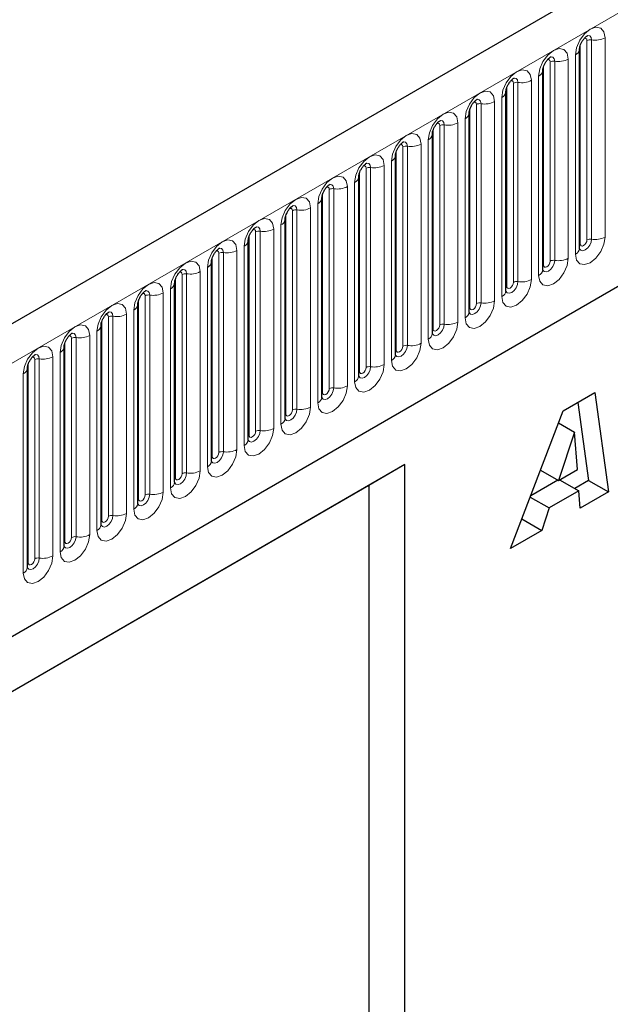
# Model space of a CAD drawing. Units: millimetres. Extents: x 0 to 1506, y 0 to 1228.
# Drawn here: x 128 to 137, y 49 to 64 of the extents above; entities that cross this region are included whole.
import ezdxf

# ---------------------------------------------------------------- set-up
doc = ezdxf.new("R2010")
doc.units = ezdxf.units.MM

msp = doc.modelspace()

# ---------------------------------------------------------------- linework, layer by layer
at = {"color": 7, "linetype": 'Continuous', "lineweight": 25}
for p, q in [((202.8588, 102.836), (102.0455, 44.6377)), ((105.4644, 41.8516), (200.1727, 96.5255)), ((136.1172, 63.4973), (136.1171, 63.4936)), ((136.1172, 60.4644), (136.1172, 63.4973)), ((135.5565, 63.1736), (135.5564, 63.17)), ((135.5565, 60.1408), (135.5565, 63.1736)), ((134.9959, 62.85), (134.9958, 62.8463)), ((134.9959, 59.8171), (134.9959, 62.85)), ((134.4352, 59.4935), (134.4352, 62.5263)), ((134.4352, 62.5263), (134.4352, 62.5227)), ((133.8746, 62.2027), (133.8745, 62.1991)), ((133.8746, 59.1698), (133.8746, 62.2027)), ((133.314, 61.879), (133.3139, 61.8754)), ((133.314, 58.8462), (133.314, 61.879)), ((132.7533, 58.5225), (132.7533, 61.5554)), ((132.7533, 61.5554), (132.7533, 61.5518)), ((132.1927, 61.2317), (132.1926, 61.2281)), ((132.1927, 58.1989), (132.1927, 61.2317)), ((131.6321, 60.9081), (131.632, 60.9045)), ((131.6321, 57.8752), (131.6321, 60.9081)), ((131.0714, 60.5844), (131.0713, 60.5808)), ((131.0714, 57.5516), (131.0714, 60.5844)), ((130.5108, 60.2608), (130.5107, 60.2572)), ((130.5108, 57.2279), (130.5108, 60.2608)), ((129.9502, 59.9371), (129.9501, 59.9335)), ((129.9502, 56.9043), (129.9502, 59.9371)), ((129.3895, 59.6135), (129.3894, 59.6099)), ((129.3895, 56.5806), (129.3895, 59.6135)), ((128.8289, 59.2899), (128.8288, 59.2862)), ((128.8289, 56.257), (128.8289, 59.2899)), ((128.2683, 58.9662), (128.2682, 58.9626)), ((128.2683, 55.9333), (128.2683, 58.9662)), ((127.7076, 58.6426), (127.7075, 58.6389)), ((127.7076, 55.6097), (127.7076, 58.6426)), ((135.8655, 57.9915), (136.3479, 58.27)), ((136.3479, 58.27), (136.5551, 56.7565)), ((136.0893, 58.1207), (136.2521, 56.9315)), ((135.0674, 55.8977), (135.8655, 57.9915)), ((135.795, 57.8065), (136.0371, 57.6667)), ((135.7964, 57.81), (136.0409, 57.6689)), ((136.0371, 57.6667), (135.7949, 56.9327)), ((136.0409, 57.6689), (136.0371, 57.6667)), ((136.0828, 57.0989), (136.0409, 57.6689)), ((133.458, 57.1721), (121.6726, 50.3685)), ((133.458, 57.1721), (132.9087, 56.8549)), ((133.458, 34.8235), (133.458, 57.1721)), ((135.522, 57.0903), (135.7949, 56.9327)), ((135.7949, 56.9327), (136.0828, 57.0989)), ((132.9087, 56.8549), (121.6726, 50.3684)), ((132.9087, 56.8549), (132.9087, 42.5596)), ((135.7858, 56.938), (135.3732, 56.6998)), ((135.8127, 56.943), (136.1066, 56.7733)), ((136.2521, 56.9315), (136.0423, 56.8104)), ((136.2521, 56.9315), (136.5551, 56.7565)), ((135.3654, 56.6793), (135.6546, 56.5124)), ((136.1066, 56.7733), (135.6546, 56.5124)), ((136.1258, 56.5087), (136.1066, 56.7733)), ((136.5551, 56.7565), (136.1258, 56.5087)), ((135.6546, 56.5124), (135.5404, 56.1707)), ((135.238, 56.3453), (135.5404, 56.1707)), ((135.5404, 56.1707), (135.0674, 55.8977))]:
    msp.add_line(p, q, dxfattribs=at)
at = {"color": 8, "linetype": 'Continuous', "lineweight": 18}
for p, q in [((102.412, 44.2509), (203.2252, 102.4491)), ((105.4644, 41.8516), (200.1727, 96.5255)), ((136.1283, 60.5363), (136.1283, 63.5691)), ((136.2294, 60.5946), (136.2294, 63.6274)), ((136.2983, 60.6052), (136.2983, 63.6381)), ((136.5053, 63.6701), (136.5053, 60.6373)), ((136.0544, 60.3769), (136.0544, 63.4098)), ((135.6687, 60.2709), (135.6687, 63.3038)), ((135.7377, 60.2816), (135.7377, 63.3145)), ((135.9447, 63.3465), (135.9447, 60.3136)), ((135.5677, 60.2126), (135.5677, 63.2455)), ((135.1081, 59.9473), (135.1081, 62.9801)), ((135.1771, 59.9579), (135.1771, 62.9908)), ((135.3841, 63.0228), (135.3841, 59.99)), ((135.4938, 60.0533), (135.4938, 63.0862)), ((135.0071, 59.889), (135.0071, 62.9218)), ((134.5474, 59.6236), (134.5474, 62.6565)), ((134.6164, 59.6343), (134.6164, 62.6672)), ((134.8234, 62.6992), (134.8234, 59.6663)), ((134.9331, 59.7296), (134.9331, 62.7625)), ((134.4464, 59.5653), (134.4464, 62.5982)), ((134.2628, 62.3755), (134.2628, 59.3427)), ((134.3725, 59.406), (134.3725, 62.4389)), ((133.8858, 59.2417), (133.8858, 62.2745)), ((133.9868, 59.3), (133.9868, 62.3328)), ((134.0558, 59.3106), (134.0558, 62.3435)), ((133.8119, 59.0823), (133.8119, 62.1152)), ((133.3252, 58.918), (133.3252, 61.9509)), ((133.4262, 58.9763), (133.4262, 62.0092)), ((133.4952, 58.987), (133.4952, 62.0199)), ((133.7022, 62.0519), (133.7022, 59.019)), ((133.2512, 58.7587), (133.2512, 61.7916)), ((132.7645, 58.5944), (132.7645, 61.6272)), ((132.8655, 58.6527), (132.8655, 61.6855)), ((132.9345, 58.6634), (132.9345, 61.6962)), ((133.1415, 61.7282), (133.1415, 58.6954)), ((132.6906, 58.435), (132.6906, 61.4679)), ((132.3049, 58.329), (132.3049, 61.3619)), ((132.3739, 58.3397), (132.3739, 61.3726)), ((132.5809, 61.4046), (132.5809, 58.3717)), ((132.2039, 58.2707), (132.2039, 61.3036)), ((131.7443, 58.0054), (131.7443, 61.0383)), ((131.8133, 58.0161), (131.8133, 61.0489)), ((132.0203, 61.0809), (132.0203, 58.0481)), ((132.1299, 58.1114), (132.1299, 61.1443)), ((131.6433, 57.9471), (131.6433, 60.9799)), ((131.1836, 57.6817), (131.1836, 60.7146)), ((131.2526, 57.6924), (131.2526, 60.7253)), ((131.4596, 60.7573), (131.4596, 57.7244)), ((131.5693, 57.7878), (131.5693, 60.8206)), ((131.0826, 57.6234), (131.0826, 60.6563)), ((130.899, 60.4336), (130.899, 57.4008)), ((131.0087, 57.4641), (131.0087, 60.497)), ((130.522, 57.2998), (130.522, 60.3326)), ((130.623, 57.3581), (130.623, 60.391)), ((130.692, 57.3688), (130.692, 60.4016)), ((130.3384, 60.11), (130.3384, 57.0771)), ((130.448, 57.1405), (130.448, 60.1733)), ((129.9614, 56.9761), (129.9614, 60.009)), ((130.0624, 57.0344), (130.0624, 60.0673)), ((130.1314, 57.0451), (130.1314, 60.078)), ((129.8874, 56.8168), (129.8874, 59.8497)), ((129.4007, 56.6525), (129.4007, 59.6853)), ((129.5017, 56.7108), (129.5017, 59.7437)), ((129.5707, 56.7215), (129.5707, 59.7543)), ((129.7777, 59.7864), (129.7777, 56.7535)), ((129.3268, 56.4932), (129.3268, 59.526)), ((128.8401, 56.3288), (128.8401, 59.3617)), ((128.9411, 56.3872), (128.9411, 59.42)), ((129.0101, 56.3978), (129.0101, 59.4307)), ((129.2171, 59.4627), (129.2171, 56.4298)), ((128.3805, 56.0635), (128.3805, 59.0964)), ((128.4495, 56.0742), (128.4495, 59.107)), ((128.6564, 59.1391), (128.6564, 56.1062)), ((128.7661, 56.1695), (128.7661, 59.2024)), ((128.2795, 56.0052), (128.2795, 59.0381)), ((127.8198, 55.7399), (127.8198, 58.7727)), ((127.8888, 55.7505), (127.8888, 58.7834)), ((128.0958, 58.8154), (128.0958, 55.7825)), ((128.2055, 55.8459), (128.2055, 58.8787)), ((127.7188, 55.6815), (127.7188, 58.7144)), ((127.6449, 55.5222), (127.6449, 58.5551))]:
    msp.add_line(p, q, dxfattribs=at)
at = {"color": 8, "linetype": 'Continuous', "lineweight": 18, "flags": 128}
for points in [[(136.0544, 63.4098), (136.0716, 63.5193), (136.1204, 63.632), (136.1936, 63.7307), (136.2799, 63.8003), (136.3661, 63.8303), (136.4393, 63.8161), (136.4882, 63.7599), (136.5053, 63.6701)], [(136.2983, 63.6381), (136.2912, 63.6756), (136.2707, 63.6991), (136.2402, 63.7051), (136.2366, 63.7046)], [(136.2294, 63.6274), (136.2255, 63.6475), (136.2146, 63.6601), (136.1982, 63.6633), (136.1889, 63.6612)], [(135.4938, 63.0862), (135.5109, 63.1957), (135.5598, 63.3084), (135.6329, 63.407), (135.7192, 63.4767), (135.8055, 63.5067), (135.8787, 63.4925), (135.9275, 63.4362), (135.9447, 63.3465)], [(135.6687, 63.3038), (135.6649, 63.3239), (135.6539, 63.3365), (135.6375, 63.3397), (135.6282, 63.3376)], [(135.7377, 63.3145), (135.7305, 63.352), (135.7101, 63.3755), (135.6795, 63.3814), (135.6759, 63.381)], [(134.9331, 62.7625), (134.9503, 62.8721), (134.9992, 62.9847), (135.0723, 63.0834), (135.1586, 63.153), (135.2449, 63.183), (135.318, 63.1688), (135.3669, 63.1126), (135.3841, 63.0228)], [(135.1081, 62.9801), (135.1042, 63.0002), (135.0933, 63.0128), (135.0769, 63.016), (135.0676, 63.0139)], [(135.1771, 62.9908), (135.1699, 63.0283), (135.1495, 63.0518), (135.1189, 63.0578), (135.1153, 63.0573)], [(134.3725, 62.4389), (134.3896, 62.5484), (134.4385, 62.6611), (134.5117, 62.7598), (134.598, 62.8294), (134.6842, 62.8594), (134.7574, 62.8452), (134.8063, 62.7889), (134.8234, 62.6992)], [(134.5474, 62.6565), (134.5436, 62.6766), (134.5327, 62.6892), (134.5163, 62.6924), (134.507, 62.6903)], [(134.6164, 62.6672), (134.6093, 62.7047), (134.5888, 62.7282), (134.5583, 62.7341), (134.5547, 62.7337)], [(133.8119, 62.1152), (133.829, 62.2248), (133.8779, 62.3374), (133.951, 62.4361), (134.0373, 62.5057), (134.1236, 62.5357), (134.1968, 62.5215), (134.2456, 62.4653), (134.2628, 62.3755)], [(133.9868, 62.3328), (133.983, 62.3529), (133.972, 62.3655), (133.9556, 62.3687), (133.9463, 62.3666)], [(134.0558, 62.3435), (134.0486, 62.381), (134.0282, 62.4045), (133.9976, 62.4105), (133.994, 62.41)], [(133.2512, 61.7916), (133.2684, 61.9011), (133.3173, 62.0138), (133.3904, 62.1125), (133.4767, 62.1821), (133.563, 62.2121), (133.6361, 62.1979), (133.685, 62.1416), (133.7022, 62.0519)], [(133.4952, 62.0199), (133.488, 62.0574), (133.4676, 62.0809), (133.437, 62.0868), (133.4334, 62.0864)], [(133.4262, 62.0092), (133.4223, 62.0293), (133.4114, 62.0419), (133.395, 62.0451), (133.3857, 62.043)], [(132.6906, 61.4679), (132.7077, 61.5775), (132.7566, 61.6901), (132.8298, 61.7888), (132.9161, 61.8584), (133.0023, 61.8884), (133.0755, 61.8742), (133.1244, 61.818), (133.1415, 61.7282)], [(132.9345, 61.6962), (132.9274, 61.7337), (132.9069, 61.7572), (132.8764, 61.7632), (132.8728, 61.7627)], [(132.8655, 61.6855), (132.8617, 61.7056), (132.8508, 61.7182), (132.8344, 61.7214), (132.8251, 61.7193)], [(132.1299, 61.1443), (132.1471, 61.2538), (132.196, 61.3665), (132.2691, 61.4652), (132.3554, 61.5348), (132.4417, 61.5648), (132.5149, 61.5506), (132.5637, 61.4943), (132.5809, 61.4046)], [(132.3049, 61.3619), (132.3011, 61.382), (132.2901, 61.3946), (132.2737, 61.3978), (132.2644, 61.3957)], [(132.3739, 61.3726), (132.3667, 61.4101), (132.3463, 61.4336), (132.3157, 61.4395), (132.3121, 61.4391)], [(131.5693, 60.8206), (131.5865, 60.9302), (131.6354, 61.0428), (131.7085, 61.1415), (131.7948, 61.2111), (131.8811, 61.2411), (131.9542, 61.2269), (132.0031, 61.1707), (132.0203, 61.0809)], [(131.7443, 61.0383), (131.7404, 61.0584), (131.7295, 61.071), (131.7131, 61.0741), (131.7038, 61.072)], [(131.8133, 61.0489), (131.8061, 61.0864), (131.7857, 61.1099), (131.7551, 61.1159), (131.7515, 61.1154)], [(131.0087, 60.497), (131.0258, 60.6065), (131.0747, 60.7192), (131.1479, 60.8179), (131.2341, 60.8875), (131.3204, 60.9175), (131.3936, 60.9033), (131.4425, 60.847), (131.4596, 60.7573)], [(131.1836, 60.7146), (131.1798, 60.7347), (131.1688, 60.7473), (131.1525, 60.7505), (131.1432, 60.7484)], [(131.2526, 60.7253), (131.2455, 60.7628), (131.225, 60.7863), (131.1945, 60.7922), (131.1909, 60.7918)], [(130.448, 60.1733), (130.4652, 60.2829), (130.5141, 60.3956), (130.5872, 60.4942), (130.6735, 60.5639), (130.7598, 60.5938), (130.8329, 60.5796), (130.8818, 60.5234), (130.899, 60.4336)], [(136.5053, 60.6373), (136.4882, 60.5277), (136.4393, 60.415), (136.3661, 60.3164), (136.2799, 60.2467), (136.1936, 60.2167), (136.1204, 60.231), (136.0716, 60.2872), (136.0544, 60.3769)], [(136.1161, 60.4612), (136.117, 60.4589), (136.1375, 60.4354), (136.168, 60.4295), (136.2041, 60.442), (136.2402, 60.4711), (136.2707, 60.5123), (136.2912, 60.5594), (136.2983, 60.6052)], [(136.2294, 60.5946), (136.2255, 60.57), (136.2146, 60.5448), (136.1982, 60.5227), (136.1788, 60.5071), (136.1595, 60.5004), (136.1431, 60.5036), (136.1322, 60.5162), (136.1283, 60.5363)], [(130.623, 60.391), (130.6192, 60.4111), (130.6082, 60.4237), (130.5918, 60.4268), (130.5825, 60.4248)], [(130.692, 60.4016), (130.6848, 60.4391), (130.6644, 60.4627), (130.6338, 60.4686), (130.6302, 60.4681)], [(136.1283, 60.5363), (136.1222, 60.5322), (136.1172, 60.5279)], [(129.8874, 59.8497), (129.9046, 59.9592), (129.9534, 60.0719), (130.0266, 60.1706), (130.1129, 60.2402), (130.1992, 60.2702), (130.2723, 60.256), (130.3212, 60.1997), (130.3384, 60.11)], [(135.9447, 60.3136), (135.9275, 60.2041), (135.8787, 60.0914), (135.8055, 59.9927), (135.7192, 59.9231), (135.6329, 59.8931), (135.5598, 59.9073), (135.5109, 59.9636), (135.4938, 60.0533)], [(135.5554, 60.1375), (135.5564, 60.1353), (135.5768, 60.1118), (135.6074, 60.1058), (135.6435, 60.1183), (135.6795, 60.1475), (135.7101, 60.1887), (135.7305, 60.2358), (135.7377, 60.2816)], [(135.6687, 60.2709), (135.6649, 60.2464), (135.6539, 60.2211), (135.6375, 60.199), (135.6182, 60.1834), (135.5989, 60.1767), (135.5825, 60.1799), (135.5715, 60.1925), (135.5677, 60.2126)], [(130.1314, 60.078), (130.1242, 60.1155), (130.1038, 60.139), (130.0732, 60.1449), (130.0696, 60.1445)], [(135.5677, 60.2126), (135.5615, 60.2085), (135.5565, 60.2042)], [(130.0624, 60.0673), (130.0585, 60.0874), (130.0476, 60.1), (130.0312, 60.1032), (130.0219, 60.1011)], [(135.3841, 59.99), (135.3669, 59.8804), (135.318, 59.7677), (135.2449, 59.6691), (135.1586, 59.5994), (135.0723, 59.5694), (134.9992, 59.5837), (134.9503, 59.6399), (134.9331, 59.7296)], [(134.9948, 59.8139), (134.9958, 59.8116), (135.0162, 59.7881), (135.0468, 59.7822), (135.0828, 59.7947), (135.1189, 59.8238), (135.1495, 59.8651), (135.1699, 59.9122), (135.1771, 59.9579)], [(129.3268, 59.526), (129.3439, 59.6356), (129.3928, 59.7483), (129.466, 59.8469), (129.5522, 59.9166), (129.6385, 59.9465), (129.7117, 59.9323), (129.7606, 59.8761), (129.7777, 59.7864)], [(129.5707, 59.7543), (129.5636, 59.7918), (129.5431, 59.8154), (129.5126, 59.8213), (129.509, 59.8208)], [(135.0071, 59.889), (135.0009, 59.8849), (134.9959, 59.8806)], [(135.1081, 59.9473), (135.1042, 59.9227), (135.0933, 59.8975), (135.0769, 59.8754), (135.0576, 59.8598), (135.0382, 59.8531), (135.0219, 59.8563), (135.0109, 59.8689), (135.0071, 59.889)], [(129.5017, 59.7437), (129.4979, 59.7638), (129.4869, 59.7764), (129.4706, 59.7795), (129.4613, 59.7775)], [(134.8234, 59.6663), (134.8063, 59.5568), (134.7574, 59.4441), (134.6842, 59.3454), (134.598, 59.2758), (134.5117, 59.2458), (134.4385, 59.26), (134.3896, 59.3163), (134.3725, 59.406)], [(128.7661, 59.2024), (128.7833, 59.3119), (128.8322, 59.4246), (128.9053, 59.5233), (128.9916, 59.5929), (129.0779, 59.6229), (129.151, 59.6087), (129.1999, 59.5524), (129.2171, 59.4627)], [(134.4341, 59.4902), (134.4351, 59.488), (134.4556, 59.4645), (134.4861, 59.4585), (134.5222, 59.4711), (134.5583, 59.5002), (134.5888, 59.5414), (134.6093, 59.5885), (134.6164, 59.6343)], [(134.4464, 59.5653), (134.4403, 59.5613), (134.4352, 59.5569)], [(134.5474, 59.6236), (134.5436, 59.5991), (134.5327, 59.5738), (134.5163, 59.5517), (134.4969, 59.5361), (134.4776, 59.5294), (134.4612, 59.5326), (134.4503, 59.5452), (134.4464, 59.5653)], [(128.9411, 59.42), (128.9373, 59.4401), (128.9263, 59.4527), (128.9099, 59.4559), (128.9006, 59.4538)], [(129.0101, 59.4307), (129.0029, 59.4682), (128.9825, 59.4917), (128.9519, 59.4977), (128.9483, 59.4972)], [(128.2055, 58.8787), (128.2227, 58.9883), (128.2715, 59.101), (128.3447, 59.1996), (128.431, 59.2693), (128.5173, 59.2993), (128.5904, 59.285), (128.6393, 59.2288), (128.6564, 59.1391)], [(134.2628, 59.3427), (134.2456, 59.2331), (134.1968, 59.1204), (134.1236, 59.0218), (134.0373, 58.9521), (133.951, 58.9221), (133.8779, 58.9364), (133.829, 58.9926), (133.8119, 59.0823)], [(133.8735, 59.1666), (133.8745, 59.1643), (133.8949, 59.1408), (133.9255, 59.1349), (133.9616, 59.1474), (133.9976, 59.1765), (134.0282, 59.2178), (134.0486, 59.2649), (134.0558, 59.3106)], [(133.8858, 59.2417), (133.8796, 59.2376), (133.8746, 59.2333)], [(133.9868, 59.3), (133.983, 59.2754), (133.972, 59.2502), (133.9556, 59.2281), (133.9363, 59.2125), (133.917, 59.2058), (133.9006, 59.209), (133.8896, 59.2216), (133.8858, 59.2417)], [(128.3805, 59.0964), (128.3766, 59.1165), (128.3657, 59.1291), (128.3493, 59.1323), (128.34, 59.1302)], [(128.4495, 59.107), (128.4423, 59.1445), (128.4219, 59.1681), (128.3913, 59.174), (128.3877, 59.1735)], [(127.6449, 58.5551), (127.662, 58.6646), (127.7109, 58.7773), (127.7841, 58.876), (127.8703, 58.9456), (127.9566, 58.9756), (128.0298, 58.9614), (128.0786, 58.9051), (128.0958, 58.8154)], [(133.7022, 59.019), (133.685, 58.9095), (133.6361, 58.7968), (133.563, 58.6981), (133.4767, 58.6285), (133.3904, 58.5985), (133.3173, 58.6127), (133.2684, 58.669), (133.2512, 58.7587)], [(133.3129, 58.8429), (133.3139, 58.8407), (133.3343, 58.8172), (133.3649, 58.8112), (133.4009, 58.8238), (133.437, 58.8529), (133.4676, 58.8941), (133.488, 58.9412), (133.4952, 58.987)], [(133.3252, 58.918), (133.319, 58.914), (133.314, 58.9096)], [(133.4262, 58.9763), (133.4223, 58.9518), (133.4114, 58.9265), (133.395, 58.9044), (133.3757, 58.8888), (133.3563, 58.8821), (133.34, 58.8853), (133.329, 58.8979), (133.3252, 58.918)], [(127.8198, 58.7727), (127.816, 58.7928), (127.805, 58.8054), (127.7887, 58.8086), (127.7793, 58.8065)], [(127.8888, 58.7834), (127.8817, 58.8209), (127.8612, 58.8444), (127.8306, 58.8504), (127.827, 58.8499)], [(133.1415, 58.6954), (133.1244, 58.5858), (133.0755, 58.4731), (133.0023, 58.3745), (132.9161, 58.3048), (132.8298, 58.2749), (132.7566, 58.2891), (132.7077, 58.3453), (132.6906, 58.435)], [(132.7522, 58.5193), (132.7532, 58.517), (132.7736, 58.4935), (132.8042, 58.4876), (132.8403, 58.5001), (132.8764, 58.5292), (132.9069, 58.5705), (132.9274, 58.6176), (132.9345, 58.6634)], [(132.8655, 58.6527), (132.8617, 58.6281), (132.8508, 58.6029), (132.8344, 58.5808), (132.815, 58.5652), (132.7957, 58.5585), (132.7793, 58.5617), (132.7684, 58.5743), (132.7645, 58.5944)], [(132.7645, 58.5944), (132.7584, 58.5903), (132.7533, 58.586)], [(132.5809, 58.3717), (132.5637, 58.2622), (132.5149, 58.1495), (132.4417, 58.0508), (132.3554, 57.9812), (132.2691, 57.9512), (132.196, 57.9654), (132.1471, 58.0217), (132.1299, 58.1114)], [(132.1916, 58.1956), (132.1926, 58.1934), (132.213, 58.1699), (132.2436, 58.1639), (132.2797, 58.1765), (132.3157, 58.2056), (132.3463, 58.2468), (132.3667, 58.2939), (132.3739, 58.3397)], [(132.3049, 58.329), (132.3011, 58.3045), (132.2901, 58.2793), (132.2737, 58.2572), (132.2544, 58.2416), (132.2351, 58.2348), (132.2187, 58.238), (132.2077, 58.2506), (132.2039, 58.2707)], [(132.2039, 58.2707), (132.1977, 58.2667), (132.1927, 58.2623)], [(132.0203, 58.0481), (132.0031, 57.9385), (131.9542, 57.8258), (131.8811, 57.7272), (131.7948, 57.6575), (131.7085, 57.6276), (131.6354, 57.6418), (131.5865, 57.698), (131.5693, 57.7878)], [(131.631, 57.872), (131.6319, 57.8697), (131.6524, 57.8462), (131.683, 57.8403), (131.719, 57.8528), (131.7551, 57.8819), (131.7857, 57.9232), (131.8061, 57.9703), (131.8133, 58.0161)], [(131.6433, 57.9471), (131.6371, 57.943), (131.6321, 57.9387)], [(131.7443, 58.0054), (131.7404, 57.9808), (131.7295, 57.9556), (131.7131, 57.9335), (131.6938, 57.9179), (131.6744, 57.9112), (131.6581, 57.9144), (131.6471, 57.927), (131.6433, 57.9471)], [(131.4596, 57.7244), (131.4425, 57.6149), (131.3936, 57.5022), (131.3204, 57.4035), (131.2341, 57.3339), (131.1479, 57.3039), (131.0747, 57.3181), (131.0258, 57.3744), (131.0087, 57.4641)], [(131.0826, 57.6234), (131.0765, 57.6194), (131.0714, 57.6151)], [(131.0717, 57.5452), (131.0917, 57.5226), (131.1223, 57.5166), (131.1584, 57.5292), (131.1945, 57.5583), (131.225, 57.5995), (131.2455, 57.6466), (131.2526, 57.6924)], [(131.1836, 57.6817), (131.1798, 57.6572), (131.1688, 57.632), (131.1525, 57.6099), (131.1331, 57.5943), (131.1138, 57.5875), (131.0974, 57.5907), (131.0865, 57.6033), (131.0826, 57.6234)], [(130.899, 57.4008), (130.8818, 57.2912), (130.8329, 57.1786), (130.7598, 57.0799), (130.6735, 57.0103), (130.5872, 56.9803), (130.5141, 56.9945), (130.4652, 57.0507), (130.448, 57.1405)], [(130.5097, 57.2247), (130.5107, 57.2224), (130.5311, 57.1989), (130.5617, 57.193), (130.5978, 57.2055), (130.6338, 57.2346), (130.6644, 57.2759), (130.6848, 57.323), (130.692, 57.3688)], [(130.522, 57.2998), (130.5158, 57.2957), (130.5108, 57.2914)], [(130.623, 57.3581), (130.6192, 57.3336), (130.6082, 57.3083), (130.5918, 57.2862), (130.5725, 57.2706), (130.5532, 57.2639), (130.5368, 57.2671), (130.5258, 57.2797), (130.522, 57.2998)], [(130.3384, 57.0771), (130.3212, 56.9676), (130.2723, 56.8549), (130.1992, 56.7562), (130.1129, 56.6866), (130.0266, 56.6566), (129.9534, 56.6708), (129.9046, 56.7271), (129.8874, 56.8168)], [(129.9491, 56.9011), (129.95, 56.8988), (129.9705, 56.8753), (130.0011, 56.8693), (130.0371, 56.8819), (130.0732, 56.911), (130.1038, 56.9522), (130.1242, 56.9993), (130.1314, 57.0451)], [(129.9614, 56.9761), (129.9552, 56.9721), (129.9502, 56.9678)], [(130.0624, 57.0344), (130.0585, 57.0099), (130.0476, 56.9847), (130.0312, 56.9626), (130.0119, 56.947), (129.9925, 56.9402), (129.9762, 56.9434), (129.9652, 56.956), (129.9614, 56.9761)], [(129.7777, 56.7535), (129.7606, 56.6439), (129.7117, 56.5313), (129.6385, 56.4326), (129.5522, 56.363), (129.466, 56.333), (129.3928, 56.3472), (129.3439, 56.4034), (129.3268, 56.4932)], [(129.3884, 56.5774), (129.3894, 56.5751), (129.4098, 56.5516), (129.4404, 56.5457), (129.4765, 56.5582), (129.5126, 56.5873), (129.5431, 56.6286), (129.5636, 56.6757), (129.5707, 56.7215)], [(129.5017, 56.7108), (129.4979, 56.6863), (129.4869, 56.661), (129.4706, 56.6389), (129.4512, 56.6233), (129.4319, 56.6166), (129.4155, 56.6198), (129.4046, 56.6324), (129.4007, 56.6525)], [(129.4007, 56.6525), (129.3946, 56.6484), (129.3895, 56.6441)], [(129.2171, 56.4298), (129.1999, 56.3203), (129.151, 56.2076), (129.0779, 56.1089), (128.9916, 56.0393), (128.9053, 56.0093), (128.8322, 56.0235), (128.7833, 56.0798), (128.7661, 56.1695)], [(128.8278, 56.2538), (128.8288, 56.2515), (128.8492, 56.228), (128.8798, 56.222), (128.9158, 56.2346), (128.9519, 56.2637), (128.9825, 56.3049), (129.0029, 56.352), (129.0101, 56.3978)], [(128.9411, 56.3872), (128.9373, 56.3626), (128.9263, 56.3374), (128.9099, 56.3153), (128.8906, 56.2997), (128.8713, 56.2929), (128.8549, 56.2961), (128.8439, 56.3087), (128.8401, 56.3288)], [(128.8401, 56.3288), (128.8339, 56.3248), (128.8289, 56.3205)], [(128.6564, 56.1062), (128.6393, 55.9966), (128.5904, 55.884), (128.5173, 55.7853), (128.431, 55.7157), (128.3447, 55.6857), (128.2715, 55.6999), (128.2227, 55.7561), (128.2055, 55.8459)], [(128.2672, 55.9301), (128.2681, 55.9279), (128.2886, 55.9043), (128.3191, 55.8984), (128.3552, 55.9109), (128.3913, 55.94), (128.4219, 55.9813), (128.4423, 56.0284), (128.4495, 56.0742)], [(128.3805, 56.0635), (128.3766, 56.039), (128.3657, 56.0137), (128.3493, 55.9916), (128.33, 55.976), (128.3106, 55.9693), (128.2942, 55.9725), (128.2833, 55.9851), (128.2795, 56.0052)], [(128.2795, 56.0052), (128.2733, 56.0011), (128.2683, 55.9968)], [(128.0958, 55.7825), (128.0786, 55.673), (128.0298, 55.5603), (127.9566, 55.4616), (127.8703, 55.392), (127.7841, 55.362), (127.7109, 55.3762), (127.662, 55.4325), (127.6449, 55.5222)], [(127.7188, 55.6815), (127.7127, 55.6775), (127.7076, 55.6732)], [(127.7079, 55.6033), (127.7279, 55.5807), (127.7585, 55.5747), (127.7946, 55.5873), (127.8306, 55.6164), (127.8612, 55.6576), (127.8817, 55.7047), (127.8888, 55.7505)], [(127.8198, 55.7399), (127.816, 55.7153), (127.805, 55.6901), (127.7887, 55.668), (127.7693, 55.6524), (127.75, 55.6457), (127.7336, 55.6488), (127.7227, 55.6614), (127.7188, 55.6815)]]:
    msp.add_lwpolyline(points, dxfattribs=at)
at = {"color": 8, "linetype": 'Continuous', "lineweight": 18}
for centre, radius, start, end in [((136.2797, 63.5301), 0.1096, 80.2289, 117.35717), ((136.3542, 63.9623), 0.3289, 260.2289, 297.35717), ((136.0085, 63.5095), 0.1097, 294.73305, 351.71273), ((135.7191, 63.2064), 0.1096, 80.2289, 117.35717), ((135.7935, 63.6386), 0.3289, 260.2289, 297.35717), ((135.4478, 63.1858), 0.1097, 294.73305, 351.71273), ((135.1585, 62.8828), 0.1096, 80.2289, 117.35717), ((135.2329, 63.315), 0.3289, 260.2289, 297.35717), ((134.8872, 62.8622), 0.1097, 294.73305, 351.71273), ((134.5978, 62.5591), 0.1096, 80.2289, 117.35717), ((134.6723, 62.9913), 0.3289, 260.2289, 297.35717), ((134.3266, 62.5385), 0.1097, 294.73305, 351.71273), ((134.1116, 62.6677), 0.3289, 260.2289, 297.35717), ((134.0372, 62.2355), 0.1096, 80.2289, 117.35717), ((133.7659, 62.2149), 0.1097, 294.73305, 351.71273), ((133.4766, 61.9118), 0.1096, 80.2289, 117.35717), ((133.551, 62.344), 0.3289, 260.2289, 297.35717), ((133.2053, 61.8912), 0.1097, 294.73305, 351.71273), ((132.9159, 61.5882), 0.1096, 80.2289, 117.35717), ((132.9904, 62.0204), 0.3289, 260.2289, 297.35717), ((132.6447, 61.5676), 0.1097, 294.73305, 351.71273), ((132.3553, 61.2645), 0.1096, 80.2289, 117.35717), ((132.4297, 61.6967), 0.3289, 260.2289, 297.35717), ((132.084, 61.2439), 0.1097, 294.73305, 351.71273), ((131.7947, 60.9409), 0.1096, 80.2289, 117.35717), ((131.8691, 61.3731), 0.3289, 260.2289, 297.35717), ((131.5234, 60.9203), 0.1097, 294.73305, 351.71273), ((131.234, 60.6172), 0.1096, 80.2289, 117.35717), ((131.3085, 61.0494), 0.3289, 260.2289, 297.35717), ((130.9628, 60.5966), 0.1097, 294.73305, 351.71273), ((136.2797, 60.4972), 0.1096, 80.2289, 117.35717), ((136.3542, 60.9294), 0.3289, 260.2289, 297.35717), ((130.7478, 60.7258), 0.3289, 260.2289, 297.35717), ((136.0094, 60.4754), 0.1083, 294.52506, 354.1548), ((130.6734, 60.2936), 0.1096, 80.2289, 117.35717), ((135.7191, 60.1735), 0.1096, 80.2289, 117.35717), ((135.7935, 60.6058), 0.3289, 260.2289, 297.35717), ((130.1872, 60.4022), 0.3289, 260.2289, 297.35717), ((130.4021, 60.273), 0.1097, 294.73305, 351.71273), ((135.4488, 60.1518), 0.1083, 294.52506, 354.1548), ((130.1128, 59.9699), 0.1096, 80.2289, 117.35717), ((135.1585, 59.8499), 0.1096, 80.2289, 117.35717), ((135.2329, 60.2821), 0.3289, 260.2289, 297.35717), ((129.8415, 59.9493), 0.1097, 294.73305, 351.71273), ((134.8882, 59.8281), 0.1083, 294.52506, 354.1548), ((129.5521, 59.6463), 0.1096, 80.2289, 117.35717), ((129.6266, 60.0785), 0.3289, 260.2289, 297.35717), ((134.6723, 59.9585), 0.3289, 260.2289, 297.35717), ((129.2809, 59.6257), 0.1097, 294.73305, 351.71273), ((134.5978, 59.5262), 0.1096, 80.2289, 117.35717), ((128.9915, 59.3226), 0.1096, 80.2289, 117.35717), ((129.0659, 59.7549), 0.3289, 260.2289, 297.35717), ((134.3275, 59.5045), 0.1083, 294.52506, 354.1548), ((128.7202, 59.302), 0.1097, 294.73305, 351.71273), ((134.0372, 59.2026), 0.1096, 80.2289, 117.35717), ((134.1116, 59.6348), 0.3289, 260.2289, 297.35717), ((128.4309, 58.999), 0.1096, 80.2289, 117.35717), ((128.5053, 59.4312), 0.3289, 260.2289, 297.35717), ((133.7669, 59.1808), 0.1083, 294.52506, 354.1548), ((128.1596, 58.9784), 0.1097, 294.73305, 351.71273), ((133.4766, 58.8789), 0.1096, 80.2289, 117.35717), ((133.551, 59.3112), 0.3289, 260.2289, 297.35717), ((127.8702, 58.6753), 0.1096, 80.2289, 117.35717), ((127.9447, 59.1076), 0.3289, 260.2289, 297.35717), ((133.2063, 58.8572), 0.1083, 294.52506, 354.1548), ((127.599, 58.6547), 0.1097, 294.73305, 351.71273), ((132.9159, 58.5553), 0.1096, 80.2289, 117.35717), ((132.9904, 58.9875), 0.3289, 260.2289, 297.35717), ((132.6456, 58.5335), 0.1083, 294.52506, 354.1548), ((132.3553, 58.2317), 0.1096, 80.2289, 117.35717), ((132.4297, 58.6639), 0.3289, 260.2289, 297.35717), ((132.085, 58.2099), 0.1083, 294.52506, 354.1548), ((131.7947, 57.908), 0.1096, 80.2289, 117.35717), ((131.8691, 58.3402), 0.3289, 260.2289, 297.35717), ((131.5244, 57.8863), 0.1083, 294.52506, 354.1548), ((131.3085, 58.0166), 0.3289, 260.2289, 297.35717), ((131.234, 57.5844), 0.1096, 80.2289, 117.35717), ((130.9637, 57.5626), 0.1083, 294.52506, 354.1548), ((130.6734, 57.2607), 0.1096, 80.2289, 117.35717), ((130.7478, 57.6929), 0.3289, 260.2289, 297.35717), ((130.4031, 57.239), 0.1083, 294.52506, 354.1548), ((130.1128, 56.9371), 0.1096, 80.2289, 117.35717), ((130.1872, 57.3693), 0.3289, 260.2289, 297.35717), ((129.8425, 56.9153), 0.1083, 294.52506, 354.1548), ((129.5521, 56.6134), 0.1096, 80.2289, 117.35717), ((129.6266, 57.0456), 0.3289, 260.2289, 297.35717), ((129.2818, 56.5917), 0.1083, 294.52506, 354.1548), ((128.9915, 56.2898), 0.1096, 80.2289, 117.35717), ((129.0659, 56.722), 0.3289, 260.2289, 297.35717), ((128.7212, 56.268), 0.1083, 294.52506, 354.1548), ((128.4309, 55.9661), 0.1096, 80.2289, 117.35717), ((128.5053, 56.3983), 0.3289, 260.2289, 297.35717), ((128.1606, 55.9444), 0.1083, 294.52506, 354.1548), ((127.9447, 56.0747), 0.3289, 260.2289, 297.35717), ((127.8702, 55.6425), 0.1096, 80.2289, 117.35717), ((127.5999, 55.6207), 0.1083, 294.52506, 354.1548)]:
    msp.add_arc(centre, radius, start, end, dxfattribs=at)
at = {"color": 7, "linetype": 'Continuous', "lineweight": 25}
for points, knots in [([(136.1172, 63.4973), (136.1174, 63.5032), (136.1179, 63.5156), (136.1253, 63.5484), (136.1406, 63.5881), (136.1645, 63.6308), (136.1928, 63.6671), (136.2185, 63.6914), (136.2384, 63.7043), (136.2411, 63.7052), (136.2425, 63.7057)], [0, 0, 0, 0, 0.10889234, 0.2265392, 0.3558497, 0.49614381, 0.64080691, 0.76349053, 0.87674809, 1, 1, 1, 1]), ([(135.5565, 63.1736), (135.5568, 63.1796), (135.5573, 63.192), (135.5646, 63.2247), (135.5799, 63.2645), (135.6038, 63.3072), (135.6322, 63.3435), (135.6579, 63.3677), (135.6778, 63.3807), (135.6805, 63.3816), (135.6819, 63.3821)], [0, 0, 0, 0, 0.10889234, 0.2265392, 0.3558497, 0.49614381, 0.64080691, 0.76349053, 0.87674809, 1, 1, 1, 1]), ([(134.9959, 62.85), (134.9961, 62.8559), (134.9966, 62.8683), (135.004, 62.9011), (135.0193, 62.9408), (135.0432, 62.9836), (135.0715, 63.0198), (135.0973, 63.0441), (135.1172, 63.0571), (135.1199, 63.0579), (135.1213, 63.0584)], [0, 0, 0, 0, 0.10889234, 0.2265392, 0.3558497, 0.49614381, 0.64080691, 0.76349053, 0.87674809, 1, 1, 1, 1]), ([(134.4352, 62.5263), (134.4355, 62.5323), (134.436, 62.5447), (134.4434, 62.5775), (134.4587, 62.6172), (134.4825, 62.6599), (134.5109, 62.6962), (134.5366, 62.7204), (134.5565, 62.7334), (134.5592, 62.7343), (134.5606, 62.7348)], [0, 0, 0, 0, 0.10889234, 0.2265392, 0.3558497, 0.49614381, 0.64080691, 0.76349053, 0.87674809, 1, 1, 1, 1]), ([(133.8746, 62.2027), (133.8749, 62.2086), (133.8754, 62.221), (133.8827, 62.2538), (133.898, 62.2936), (133.9219, 62.3363), (133.9503, 62.3725), (133.976, 62.3968), (133.9959, 62.4098), (133.9986, 62.4106), (134, 62.4111)], [0, 0, 0, 0, 0.10889234, 0.2265392, 0.3558497, 0.49614381, 0.64080691, 0.76349053, 0.87674809, 1, 1, 1, 1]), ([(133.314, 61.879), (133.3142, 61.885), (133.3147, 61.8974), (133.3221, 61.9302), (133.3374, 61.9699), (133.3613, 62.0126), (133.3896, 62.0489), (133.4154, 62.0731), (133.4353, 62.0861), (133.438, 62.087), (133.4394, 62.0875)], [0, 0, 0, 0, 0.10889234, 0.2265392, 0.3558497, 0.49614381, 0.64080691, 0.76349053, 0.87674809, 1, 1, 1, 1]), ([(132.7533, 61.5554), (132.7536, 61.5613), (132.7541, 61.5738), (132.7615, 61.6065), (132.7768, 61.6463), (132.8006, 61.689), (132.829, 61.7252), (132.8547, 61.7495), (132.8746, 61.7625), (132.8773, 61.7634), (132.8787, 61.7638)], [0, 0, 0, 0, 0.10889234, 0.2265392, 0.3558497, 0.49614381, 0.64080691, 0.76349053, 0.87674809, 1, 1, 1, 1]), ([(132.1927, 61.2317), (132.193, 61.2377), (132.1935, 61.2501), (132.2008, 61.2829), (132.2161, 61.3226), (132.24, 61.3653), (132.2684, 61.4016), (132.2941, 61.4258), (132.314, 61.4388), (132.3167, 61.4397), (132.3181, 61.4402)], [0, 0, 0, 0, 0.10889234, 0.2265392, 0.3558497, 0.49614381, 0.64080691, 0.76349053, 0.87674809, 1, 1, 1, 1]), ([(131.6321, 60.9081), (131.6323, 60.9141), (131.6328, 60.9265), (131.6402, 60.9592), (131.6555, 60.999), (131.6794, 61.0417), (131.7077, 61.0779), (131.7335, 61.1022), (131.7534, 61.1152), (131.756, 61.1161), (131.7574, 61.1165)], [0, 0, 0, 0, 0.10889234, 0.2265392, 0.3558497, 0.49614381, 0.64080691, 0.76349053, 0.87674809, 1, 1, 1, 1]), ([(131.0714, 60.5844), (131.0717, 60.5904), (131.0722, 60.6028), (131.0796, 60.6356), (131.0949, 60.6753), (131.1187, 60.718), (131.1471, 60.7543), (131.1728, 60.7786), (131.1927, 60.7915), (131.1954, 60.7924), (131.1968, 60.7929)], [0, 0, 0, 0, 0.10889234, 0.2265392, 0.3558497, 0.49614381, 0.64080691, 0.76349053, 0.87674809, 1, 1, 1, 1]), ([(130.5108, 60.2608), (130.5111, 60.2668), (130.5116, 60.2792), (130.5189, 60.3119), (130.5342, 60.3517), (130.5581, 60.3944), (130.5865, 60.4306), (130.6122, 60.4549), (130.6321, 60.4679), (130.6348, 60.4688), (130.6362, 60.4692)], [0, 0, 0, 0, 0.10889234, 0.2265392, 0.3558497, 0.49614381, 0.64080691, 0.76349053, 0.87674809, 1, 1, 1, 1]), ([(136.1172, 60.4581), (136.1173, 60.4575), (136.1179, 60.4556), (136.1174, 60.4608), (136.1172, 60.4644)], [0, 0, 0, 0, 0.305113, 1, 1, 1, 1]), ([(129.9502, 59.9371), (129.9504, 59.9431), (129.9509, 59.9555), (129.9583, 59.9883), (129.9736, 60.028), (129.9975, 60.0707), (130.0258, 60.107), (130.0516, 60.1313), (130.0715, 60.1442), (130.0741, 60.1451), (130.0755, 60.1456)], [0, 0, 0, 0, 0.10889234, 0.2265392, 0.3558497, 0.49614381, 0.64080691, 0.76349053, 0.87674809, 1, 1, 1, 1]), ([(135.5565, 60.1344), (135.5567, 60.1339), (135.5572, 60.132), (135.5568, 60.1372), (135.5565, 60.1408)], [0, 0, 0, 0, 0.305113, 1, 1, 1, 1]), ([(129.3895, 59.6135), (129.3898, 59.6195), (129.3903, 59.6319), (129.3976, 59.6646), (129.413, 59.7044), (129.4368, 59.7471), (129.4652, 59.7834), (129.4909, 59.8076), (129.5108, 59.8206), (129.5135, 59.8215), (129.5149, 59.8219)], [0, 0, 0, 0, 0.10889234, 0.2265392, 0.3558497, 0.49614381, 0.64080691, 0.76349053, 0.87674809, 1, 1, 1, 1]), ([(134.9959, 59.8108), (134.9961, 59.8102), (134.9966, 59.8083), (134.9962, 59.8135), (134.9959, 59.8171)], [0, 0, 0, 0, 0.305113, 1, 1, 1, 1]), ([(128.8289, 59.2899), (128.8291, 59.2958), (128.8297, 59.3082), (128.837, 59.341), (128.8523, 59.3807), (128.8762, 59.4234), (128.9046, 59.4597), (128.9303, 59.484), (128.9502, 59.4969), (128.9529, 59.4978), (128.9543, 59.4983)], [0, 0, 0, 0, 0.10889234, 0.2265392, 0.3558497, 0.49614381, 0.64080691, 0.76349053, 0.87674809, 1, 1, 1, 1]), ([(134.4353, 59.4872), (134.4354, 59.4866), (134.436, 59.4847), (134.4355, 59.4899), (134.4352, 59.4935)], [0, 0, 0, 0, 0.305113, 1, 1, 1, 1]), ([(128.2683, 58.9662), (128.2685, 58.9722), (128.269, 58.9846), (128.2764, 59.0173), (128.2917, 59.0571), (128.3156, 59.0998), (128.3439, 59.1361), (128.3697, 59.1603), (128.3896, 59.1733), (128.3922, 59.1742), (128.3936, 59.1746)], [0, 0, 0, 0, 0.10889234, 0.2265392, 0.3558497, 0.49614381, 0.64080691, 0.76349053, 0.87674809, 1, 1, 1, 1]), ([(133.8746, 59.1635), (133.8748, 59.1629), (133.8753, 59.161), (133.8749, 59.1662), (133.8746, 59.1698)], [0, 0, 0, 0, 0.305113, 1, 1, 1, 1]), ([(127.7076, 58.6426), (127.7079, 58.6485), (127.7084, 58.6609), (127.7157, 58.6937), (127.7311, 58.7334), (127.7549, 58.7761), (127.7833, 58.8124), (127.809, 58.8367), (127.8289, 58.8496), (127.8316, 58.8505), (127.833, 58.851)], [0, 0, 0, 0, 0.10889234, 0.2265392, 0.3558497, 0.49614381, 0.64080691, 0.76349053, 0.87674809, 1, 1, 1, 1]), ([(133.314, 58.8399), (133.3142, 58.8393), (133.3147, 58.8374), (133.3143, 58.8426), (133.314, 58.8462)], [0, 0, 0, 0, 0.305113, 1, 1, 1, 1]), ([(132.7534, 58.5162), (132.7535, 58.5156), (132.754, 58.5137), (132.7536, 58.5189), (132.7533, 58.5225)], [0, 0, 0, 0, 0.305113, 1, 1, 1, 1]), ([(132.1927, 58.1926), (132.1929, 58.192), (132.1934, 58.1901), (132.193, 58.1953), (132.1927, 58.1989)], [0, 0, 0, 0, 0.305113, 1, 1, 1, 1]), ([(131.6321, 57.8689), (131.6323, 57.8683), (131.6328, 57.8664), (131.6324, 57.8716), (131.6321, 57.8752)], [0, 0, 0, 0, 0.305113, 1, 1, 1, 1]), ([(131.0715, 57.5453), (131.0716, 57.5447), (131.0721, 57.5428), (131.0717, 57.548), (131.0714, 57.5516)], [0, 0, 0, 0, 0.305113, 1, 1, 1, 1]), ([(130.5108, 57.2216), (130.511, 57.221), (130.5115, 57.2191), (130.5111, 57.2243), (130.5108, 57.2279)], [0, 0, 0, 0, 0.305113, 1, 1, 1, 1]), ([(129.9502, 56.898), (129.9504, 56.8974), (129.9509, 56.8955), (129.9505, 56.9007), (129.9502, 56.9043)], [0, 0, 0, 0, 0.305113, 1, 1, 1, 1]), ([(129.3896, 56.5743), (129.3897, 56.5737), (129.3902, 56.5719), (129.3898, 56.577), (129.3895, 56.5806)], [0, 0, 0, 0, 0.305113, 1, 1, 1, 1]), ([(128.8289, 56.2507), (128.8291, 56.2501), (128.8296, 56.2482), (128.8292, 56.2534), (128.8289, 56.257)], [0, 0, 0, 0, 0.305113, 1, 1, 1, 1]), ([(128.2683, 55.927), (128.2685, 55.9265), (128.269, 55.9246), (128.2686, 55.9297), (128.2683, 55.9333)], [0, 0, 0, 0, 0.305113, 1, 1, 1, 1]), ([(127.7077, 55.6034), (127.7078, 55.6028), (127.7083, 55.6009), (127.7079, 55.6061), (127.7076, 55.6097)], [0, 0, 0, 0, 0.305113, 1, 1, 1, 1])]:
    msp.add_open_spline(points, degree=3, knots=knots, dxfattribs=at)

doc.saveas('drawing.dxf')
